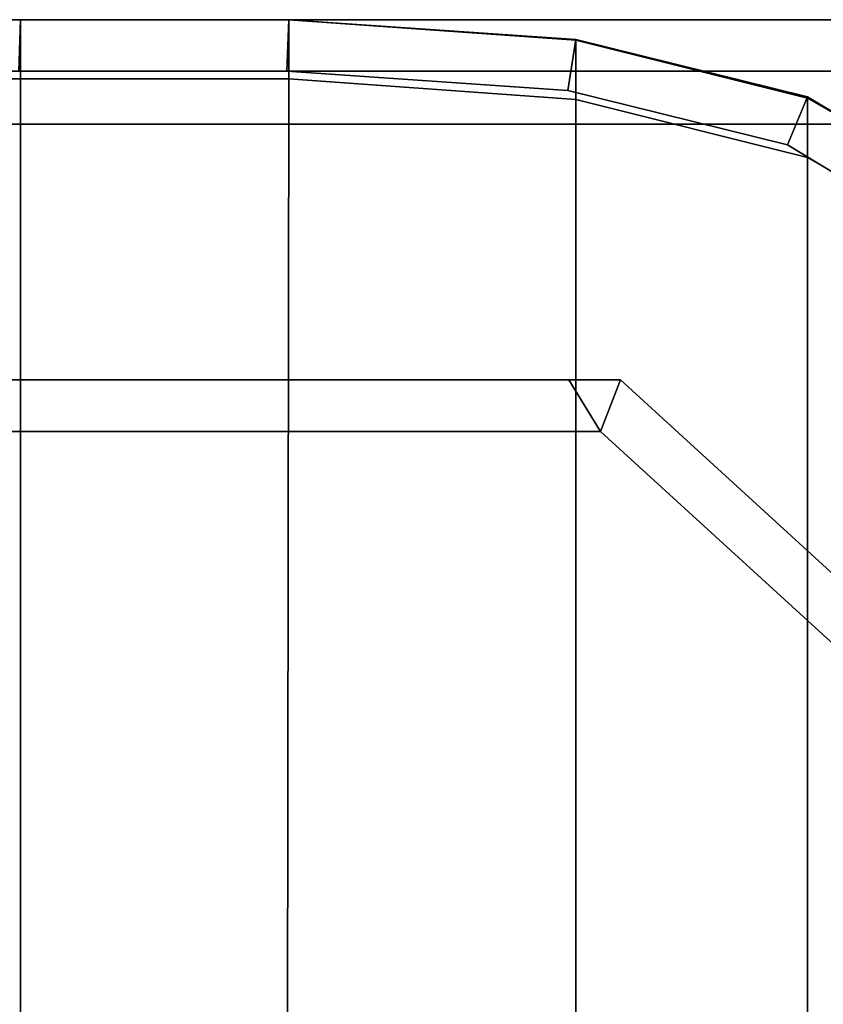
# Model space of a CAD drawing. Extents: x -0.7 to 0.2, y -0.912 to 0.
# Drawn here: x -0.121 to -0.117, y -0.876 to -0.871 of the extents above; entities that cross this region are included whole.
import ezdxf

# ---------------------------------------------------------------- set-up
doc = ezdxf.new("R2010")
doc.units = 0
for name, color, linetype in [('L10_02_FIX', 7, 'CONTINUOUS'), ('L13_02_FIX', 7, 'CONTINUOUS'), ('L22_02_DOOR', 7, 'CONTINUOUS'), ('L24_02_DOOR', 7, 'CONTINUOUS'), ('L28_GLASSIN', 7, 'CONTINUOUS'), ('L29_GLASSRIM', 7, 'CONTINUOUS')]:
    doc.layers.add(name, color=color, linetype=linetype)

msp = doc.modelspace()

# ---------------------------------------------------------------- linework, layer by layer
at = {"layer": 'L10_02_FIX', "color": 8}
for points, invisible_edges in [([(-0.152706, -0.870743, 0.053752), (-0.120608, -0.870743, 0.039749), (-0.152706, -0.870743, 0.039749), (-0.152706, -0.870743, 0.053752)], 9), ([(-0.120608, -0.870743, 0.039749), (-0.152706, -0.870743, 0.053752), (-0.120608, -0.870743, 0.053752), (-0.120608, -0.870743, 0.039749)], 9), ([(-0.120608, -0.871031, 0.053996), (-0.152706, -0.870743, 0.053998), (-0.152706, -0.870993, 0.053998), (-0.120608, -0.871031, 0.053996)], 9), ([(-0.152706, -0.870743, 0.053998), (-0.120608, -0.871031, 0.053996), (-0.120608, -0.870743, 0.053996), (-0.152706, -0.870743, 0.053998)], 9), ([(-0.120617, -0.870993, 0.039499), (-0.152706, -0.870743, 0.039499), (-0.120608, -0.870743, 0.039499), (-0.120617, -0.870993, 0.039499)], 9), ([(-0.152706, -0.870743, 0.053998), (-0.120608, -0.870743, 0.053752), (-0.152706, -0.870743, 0.053752), (-0.152706, -0.870743, 0.053998)], 9), ([(-0.120608, -0.870743, 0.053752), (-0.152706, -0.870743, 0.053998), (-0.120608, -0.870743, 0.053996), (-0.120608, -0.870743, 0.053752)], 9), ([(-0.152706, -0.870743, 0.039749), (-0.120608, -0.870743, 0.039499), (-0.152706, -0.870743, 0.039499), (-0.152706, -0.870743, 0.039749)], 9), ([(-0.120608, -0.870743, 0.039499), (-0.152706, -0.870743, 0.039749), (-0.120608, -0.870743, 0.039749), (-0.120608, -0.870743, 0.039499)], 9), ([(-0.120608, -0.870743, 0.039499), (-0.119313, -0.870993, 0.039499), (-0.120617, -0.870993, 0.039499), (-0.120608, -0.870743, 0.039499)], 9), ([(-0.119304, -0.870743, 0.046751), (-0.119304, -0.870743, 0.039749), (-0.120608, -0.870743, 0.039749), (-0.119304, -0.870743, 0.046751)], 8), ([(-0.120608, -0.870743, 0.039749), (-0.119304, -0.870743, 0.039499), (-0.120608, -0.870743, 0.039499), (-0.120608, -0.870743, 0.039749)], 9), ([(-0.119304, -0.870743, 0.039499), (-0.120608, -0.870743, 0.039749), (-0.119304, -0.870743, 0.039749), (-0.119304, -0.870743, 0.039499)], 9), ([(-0.119313, -0.870993, 0.039499), (-0.120608, -0.870743, 0.039499), (-0.119304, -0.870743, 0.039499), (-0.119313, -0.870993, 0.039499)], 9), ([(-0.119304, -0.870743, 0.053752), (-0.119304, -0.870743, 0.046751), (-0.120608, -0.870743, 0.053752), (-0.119304, -0.870743, 0.053752)], 8), ([(-0.120608, -0.870743, 0.053996), (-0.119304, -0.870743, 0.053752), (-0.120608, -0.870743, 0.053752), (-0.120608, -0.870743, 0.053996)], 9), ([(-0.119304, -0.870743, 0.053752), (-0.120608, -0.870743, 0.053996), (-0.119304, -0.870743, 0.053996), (-0.119304, -0.870743, 0.053752)], 9), ([(-0.119304, -0.871031, 0.053996), (-0.120608, -0.870743, 0.053996), (-0.120608, -0.871031, 0.053996), (-0.119304, -0.871031, 0.053996)], 9), ([(-0.120608, -0.870743, 0.053996), (-0.119304, -0.871031, 0.053996), (-0.119304, -0.870743, 0.053996), (-0.120608, -0.870743, 0.053996)], 9), ([(-0.120608, -0.870743, 0.053752), (-0.119304, -0.870743, 0.046751), (-0.120608, -0.870743, 0.039749), (-0.120608, -0.870743, 0.053752)], 8), ([(-0.119304, -0.870743, 0.039499), (-0.117948, -0.871087, 0.039499), (-0.119313, -0.870993, 0.039499), (-0.119304, -0.870743, 0.039499)], 9), ([(-0.119304, -0.870743, 0.046751), (-0.117909, -0.870839, 0.039749), (-0.119304, -0.870743, 0.039749), (-0.119304, -0.870743, 0.046751)], 9), ([(-0.117909, -0.870839, 0.039749), (-0.119304, -0.870743, 0.046751), (-0.117909, -0.870839, 0.046751), (-0.117909, -0.870839, 0.039749)], 9), ([(-0.119304, -0.870743, 0.039749), (-0.117909, -0.870839, 0.039499), (-0.119304, -0.870743, 0.039499), (-0.119304, -0.870743, 0.039749)], 9), ([(-0.117909, -0.870839, 0.039499), (-0.119304, -0.870743, 0.039749), (-0.117909, -0.870839, 0.039749), (-0.117909, -0.870839, 0.039499)], 9), ([(-0.117948, -0.871087, 0.039499), (-0.119304, -0.870743, 0.039499), (-0.117909, -0.870839, 0.039499), (-0.117948, -0.871087, 0.039499)], 9), ([(-0.119304, -0.870743, 0.053752), (-0.117909, -0.870839, 0.046751), (-0.119304, -0.870743, 0.046751), (-0.119304, -0.870743, 0.053752)], 9), ([(-0.117909, -0.870839, 0.046751), (-0.119304, -0.870743, 0.053752), (-0.117909, -0.870842, 0.053752), (-0.117909, -0.870839, 0.046751)], 9), ([(-0.119304, -0.870743, 0.053996), (-0.117909, -0.870842, 0.053752), (-0.119304, -0.870743, 0.053752), (-0.119304, -0.870743, 0.053996)], 9), ([(-0.117909, -0.870842, 0.053752), (-0.119304, -0.870743, 0.053996), (-0.117909, -0.870842, 0.053996), (-0.117909, -0.870842, 0.053752)], 9), ([(-0.117909, -0.871131, 0.053996), (-0.119304, -0.870743, 0.053996), (-0.119304, -0.871031, 0.053996), (-0.117909, -0.871131, 0.053996)], 9), ([(-0.119304, -0.870743, 0.053996), (-0.117909, -0.871131, 0.053996), (-0.117909, -0.870842, 0.053996), (-0.119304, -0.870743, 0.053996)], 9), ([(-0.117909, -0.870839, 0.039499), (-0.11688, -0.871352, 0.039499), (-0.117948, -0.871087, 0.039499), (-0.117909, -0.870839, 0.039499)], 9), ([(-0.117909, -0.870839, 0.039749), (-0.116783, -0.871118, 0.039499), (-0.117909, -0.870839, 0.039499), (-0.117909, -0.870839, 0.039749)], 9), ([(-0.116783, -0.871118, 0.039499), (-0.117909, -0.870839, 0.039749), (-0.116783, -0.871118, 0.039749), (-0.116783, -0.871118, 0.039499)], 9), ([(-0.11688, -0.871352, 0.039499), (-0.117909, -0.870839, 0.039499), (-0.116783, -0.871118, 0.039499), (-0.11688, -0.871352, 0.039499)], 9), ([(-0.117909, -0.870839, 0.046751), (-0.116783, -0.871118, 0.039749), (-0.117909, -0.870839, 0.039749), (-0.117909, -0.870839, 0.046751)], 9), ([(-0.116783, -0.871118, 0.039749), (-0.117909, -0.870839, 0.046751), (-0.116783, -0.87112, 0.046751), (-0.116783, -0.871118, 0.039749)], 9), ([(-0.117909, -0.870842, 0.053752), (-0.116783, -0.87112, 0.046751), (-0.117909, -0.870839, 0.046751), (-0.117909, -0.870842, 0.053752)], 9), ([(-0.117909, -0.870842, 0.053996), (-0.116783, -0.871124, 0.053752), (-0.117909, -0.870842, 0.053752), (-0.117909, -0.870842, 0.053996)], 9), ([(-0.116783, -0.871124, 0.053752), (-0.117909, -0.870842, 0.053996), (-0.116783, -0.871125, 0.053996), (-0.116783, -0.871124, 0.053752)], 9), ([(-0.116783, -0.871413, 0.053996), (-0.117909, -0.870842, 0.053996), (-0.117909, -0.871131, 0.053996), (-0.116783, -0.871413, 0.053996)], 9), ([(-0.117909, -0.870842, 0.053996), (-0.116783, -0.871413, 0.053996), (-0.116783, -0.871125, 0.053996), (-0.117909, -0.870842, 0.053996)], 9), ([(-0.116783, -0.87112, 0.046751), (-0.117909, -0.870842, 0.053752), (-0.116783, -0.871124, 0.053752), (-0.116783, -0.87112, 0.046751)], 9), ([(-0.152706, -0.879, 0.054003), (-0.120608, -0.871031, 0.053996), (-0.152706, -0.870993, 0.053998), (-0.152706, -0.879, 0.054003)], 9), ([(-0.120608, -0.871031, 0.053996), (-0.152706, -0.879, 0.054003), (-0.120608, -0.878789, 0.054), (-0.120608, -0.871031, 0.053996)], 9), ([(-0.120618, -0.8931, 0.039499), (-0.120617, -0.870993, 0.039499), (-0.119362, -0.893099, 0.039499), (-0.120618, -0.8931, 0.039499)], 11), ([(-0.119362, -0.893099, 0.039499), (-0.120617, -0.870993, 0.039499), (-0.119313, -0.870993, 0.039499), (-0.119362, -0.893099, 0.039499)], 13), ([(-0.120608, -0.878789, 0.054), (-0.119304, -0.871031, 0.053996), (-0.120608, -0.871031, 0.053996), (-0.120608, -0.878789, 0.054)], 9), ([(-0.119304, -0.871031, 0.053996), (-0.120608, -0.878789, 0.054), (-0.119315, -0.878781, 0.054), (-0.119304, -0.871031, 0.053996)], 9), ([(-0.119362, -0.893099, 0.039499), (-0.119313, -0.870993, 0.039499), (-0.117396, -0.892594, 0.039499), (-0.119362, -0.893099, 0.039499)], 11), ([(-0.117909, -0.878771, 0.054), (-0.119304, -0.871031, 0.053996), (-0.119315, -0.878781, 0.054), (-0.117909, -0.878771, 0.054)], 9), ([(-0.117396, -0.892594, 0.039499), (-0.119313, -0.870993, 0.039499), (-0.117948, -0.871087, 0.039499), (-0.117396, -0.892594, 0.039499)], 13), ([(-0.119304, -0.871031, 0.053996), (-0.117909, -0.878771, 0.054), (-0.117909, -0.871131, 0.053996), (-0.119304, -0.871031, 0.053996)], 9), ([(-0.117396, -0.892594, 0.039499), (-0.117948, -0.871087, 0.039499), (-0.11688, -0.871352, 0.039499), (-0.117396, -0.892594, 0.039499)], 13), ([(-0.117909, -0.878771, 0.054), (-0.116783, -0.871413, 0.053996), (-0.117909, -0.871131, 0.053996), (-0.117909, -0.878771, 0.054)], 9), ([(-0.116783, -0.871118, 0.039499), (-0.116152, -0.871791, 0.039499), (-0.11688, -0.871352, 0.039499), (-0.116783, -0.871118, 0.039499)], 9), ([(-0.116783, -0.871118, 0.039749), (-0.116003, -0.871588, 0.039499), (-0.116783, -0.871118, 0.039499), (-0.116783, -0.871118, 0.039749)], 9), ([(-0.116003, -0.871588, 0.039499), (-0.116783, -0.871118, 0.039749), (-0.116003, -0.871587, 0.039749), (-0.116003, -0.871588, 0.039499)], 9), ([(-0.116152, -0.871791, 0.039499), (-0.116783, -0.871118, 0.039499), (-0.116003, -0.871588, 0.039499), (-0.116152, -0.871791, 0.039499)], 9), ([(-0.116783, -0.87112, 0.046751), (-0.116003, -0.871587, 0.039749), (-0.116783, -0.871118, 0.039749), (-0.116783, -0.87112, 0.046751)], 9), ([(-0.116783, -0.87112, 0.046751), (-0.115994, -0.871575, 0.053752), (-0.115995, -0.871575, 0.046751), (-0.116783, -0.87112, 0.046751)], 9), ([(-0.115994, -0.871575, 0.053752), (-0.116783, -0.87112, 0.046751), (-0.116783, -0.871124, 0.053752), (-0.115994, -0.871575, 0.053752)], 9), ([(-0.116003, -0.871587, 0.039749), (-0.116783, -0.87112, 0.046751), (-0.115995, -0.871575, 0.046751), (-0.116003, -0.871587, 0.039749)], 9), ([(-0.116783, -0.871125, 0.053996), (-0.115994, -0.871575, 0.053752), (-0.116783, -0.871124, 0.053752), (-0.116783, -0.871125, 0.053996)], 9), ([(-0.115994, -0.871575, 0.053752), (-0.116783, -0.871125, 0.053996), (-0.116027, -0.871556, 0.053996), (-0.115994, -0.871575, 0.053752)], 9), ([(-0.116185, -0.871754, 0.053996), (-0.116783, -0.871125, 0.053996), (-0.116783, -0.871413, 0.053996), (-0.116185, -0.871754, 0.053996)], 9), ([(-0.116783, -0.871125, 0.053996), (-0.116185, -0.871754, 0.053996), (-0.116027, -0.871556, 0.053996), (-0.116783, -0.871125, 0.053996)], 9), ([(-0.117396, -0.892594, 0.039499), (-0.11688, -0.871352, 0.039499), (-0.115534, -0.891354, 0.039499), (-0.117396, -0.892594, 0.039499)], 11), ([(-0.115534, -0.891354, 0.039499), (-0.11688, -0.871352, 0.039499), (-0.116152, -0.871791, 0.039499), (-0.115534, -0.891354, 0.039499)], 13), ([(-0.116783, -0.871413, 0.053996), (-0.117909, -0.878771, 0.054), (-0.116783, -0.878764, 0.054), (-0.116783, -0.871413, 0.053996)], 9), ([(-0.116783, -0.878764, 0.054), (-0.116185, -0.871754, 0.053996), (-0.116783, -0.871413, 0.053996), (-0.116783, -0.878764, 0.054)], 9), ([(-0.116185, -0.871754, 0.053996), (-0.116783, -0.878764, 0.054), (-0.114939, -0.878752, 0.054), (-0.116185, -0.871754, 0.053996)], 13)]:
    msp.add_3dface(points, dxfattribs=dict(at, invisible_edges=invisible_edges))
at = {"layer": 'L13_02_FIX', "color": 8}
for points, invisible_edges in [([(-0.152706, -0.870743, 1.997752), (-0.120608, -0.870743, 1.983749), (-0.152706, -0.870743, 1.983749), (-0.152706, -0.870743, 1.997752)], 9), ([(-0.120608, -0.870743, 1.983749), (-0.152706, -0.870743, 1.997752), (-0.120608, -0.870743, 1.997752), (-0.120608, -0.870743, 1.983749)], 9), ([(-0.120608, -0.871031, 1.997996), (-0.152706, -0.870743, 1.997998), (-0.152706, -0.870993, 1.997998), (-0.120608, -0.871031, 1.997996)], 9), ([(-0.152706, -0.870743, 1.997998), (-0.120608, -0.871031, 1.997996), (-0.120608, -0.870743, 1.997996), (-0.152706, -0.870743, 1.997998)], 9), ([(-0.120617, -0.870993, 1.983499), (-0.152706, -0.870743, 1.983499), (-0.120608, -0.870743, 1.983499), (-0.120617, -0.870993, 1.983499)], 9), ([(-0.152706, -0.870743, 1.997998), (-0.120608, -0.870743, 1.997752), (-0.152706, -0.870743, 1.997752), (-0.152706, -0.870743, 1.997998)], 9), ([(-0.120608, -0.870743, 1.997752), (-0.152706, -0.870743, 1.997998), (-0.120608, -0.870743, 1.997996), (-0.120608, -0.870743, 1.997752)], 9), ([(-0.152706, -0.870743, 1.983749), (-0.120608, -0.870743, 1.983499), (-0.152706, -0.870743, 1.983499), (-0.152706, -0.870743, 1.983749)], 9), ([(-0.120608, -0.870743, 1.983499), (-0.152706, -0.870743, 1.983749), (-0.120608, -0.870743, 1.983749), (-0.120608, -0.870743, 1.983499)], 9), ([(-0.120608, -0.870743, 1.983499), (-0.119313, -0.870993, 1.983499), (-0.120617, -0.870993, 1.983499), (-0.120608, -0.870743, 1.983499)], 9), ([(-0.119304, -0.870743, 1.990751), (-0.119304, -0.870743, 1.983749), (-0.120608, -0.870743, 1.983749), (-0.119304, -0.870743, 1.990751)], 8), ([(-0.120608, -0.870743, 1.983749), (-0.119304, -0.870743, 1.983499), (-0.120608, -0.870743, 1.983499), (-0.120608, -0.870743, 1.983749)], 9), ([(-0.119304, -0.870743, 1.983499), (-0.120608, -0.870743, 1.983749), (-0.119304, -0.870743, 1.983749), (-0.119304, -0.870743, 1.983499)], 9), ([(-0.119313, -0.870993, 1.983499), (-0.120608, -0.870743, 1.983499), (-0.119304, -0.870743, 1.983499), (-0.119313, -0.870993, 1.983499)], 9), ([(-0.119304, -0.870743, 1.997752), (-0.119304, -0.870743, 1.990751), (-0.120608, -0.870743, 1.997752), (-0.119304, -0.870743, 1.997752)], 8), ([(-0.120608, -0.870743, 1.997996), (-0.119304, -0.870743, 1.997752), (-0.120608, -0.870743, 1.997752), (-0.120608, -0.870743, 1.997996)], 9), ([(-0.119304, -0.870743, 1.997752), (-0.120608, -0.870743, 1.997996), (-0.119304, -0.870743, 1.997996), (-0.119304, -0.870743, 1.997752)], 9), ([(-0.119304, -0.871031, 1.997996), (-0.120608, -0.870743, 1.997996), (-0.120608, -0.871031, 1.997996), (-0.119304, -0.871031, 1.997996)], 9), ([(-0.120608, -0.870743, 1.997996), (-0.119304, -0.871031, 1.997996), (-0.119304, -0.870743, 1.997996), (-0.120608, -0.870743, 1.997996)], 9), ([(-0.120608, -0.870743, 1.997752), (-0.119304, -0.870743, 1.990751), (-0.120608, -0.870743, 1.983749), (-0.120608, -0.870743, 1.997752)], 8), ([(-0.119304, -0.870743, 1.983499), (-0.117948, -0.871087, 1.983499), (-0.119313, -0.870993, 1.983499), (-0.119304, -0.870743, 1.983499)], 9), ([(-0.119304, -0.870743, 1.990751), (-0.117909, -0.870839, 1.983749), (-0.119304, -0.870743, 1.983749), (-0.119304, -0.870743, 1.990751)], 9), ([(-0.117909, -0.870839, 1.983749), (-0.119304, -0.870743, 1.990751), (-0.117909, -0.870839, 1.990751), (-0.117909, -0.870839, 1.983749)], 9), ([(-0.119304, -0.870743, 1.983749), (-0.117909, -0.870839, 1.983499), (-0.119304, -0.870743, 1.983499), (-0.119304, -0.870743, 1.983749)], 9), ([(-0.117909, -0.870839, 1.983499), (-0.119304, -0.870743, 1.983749), (-0.117909, -0.870839, 1.983749), (-0.117909, -0.870839, 1.983499)], 9), ([(-0.117948, -0.871087, 1.983499), (-0.119304, -0.870743, 1.983499), (-0.117909, -0.870839, 1.983499), (-0.117948, -0.871087, 1.983499)], 9), ([(-0.119304, -0.870743, 1.997752), (-0.117909, -0.870839, 1.990751), (-0.119304, -0.870743, 1.990751), (-0.119304, -0.870743, 1.997752)], 9), ([(-0.117909, -0.870839, 1.990751), (-0.119304, -0.870743, 1.997752), (-0.117909, -0.870842, 1.997752), (-0.117909, -0.870839, 1.990751)], 9), ([(-0.119304, -0.870743, 1.997996), (-0.117909, -0.870842, 1.997752), (-0.119304, -0.870743, 1.997752), (-0.119304, -0.870743, 1.997996)], 9), ([(-0.117909, -0.870842, 1.997752), (-0.119304, -0.870743, 1.997996), (-0.117909, -0.870842, 1.997996), (-0.117909, -0.870842, 1.997752)], 9), ([(-0.117909, -0.871131, 1.997996), (-0.119304, -0.870743, 1.997996), (-0.119304, -0.871031, 1.997996), (-0.117909, -0.871131, 1.997996)], 9), ([(-0.119304, -0.870743, 1.997996), (-0.117909, -0.871131, 1.997996), (-0.117909, -0.870842, 1.997996), (-0.119304, -0.870743, 1.997996)], 9), ([(-0.117909, -0.870839, 1.983499), (-0.11688, -0.871352, 1.983499), (-0.117948, -0.871087, 1.983499), (-0.117909, -0.870839, 1.983499)], 9), ([(-0.117909, -0.870839, 1.983749), (-0.116783, -0.871118, 1.983499), (-0.117909, -0.870839, 1.983499), (-0.117909, -0.870839, 1.983749)], 9), ([(-0.116783, -0.871118, 1.983499), (-0.117909, -0.870839, 1.983749), (-0.116783, -0.871118, 1.983749), (-0.116783, -0.871118, 1.983499)], 9), ([(-0.11688, -0.871352, 1.983499), (-0.117909, -0.870839, 1.983499), (-0.116783, -0.871118, 1.983499), (-0.11688, -0.871352, 1.983499)], 9), ([(-0.117909, -0.870839, 1.990751), (-0.116783, -0.871118, 1.983749), (-0.117909, -0.870839, 1.983749), (-0.117909, -0.870839, 1.990751)], 9), ([(-0.116783, -0.871118, 1.983749), (-0.117909, -0.870839, 1.990751), (-0.116783, -0.87112, 1.990751), (-0.116783, -0.871118, 1.983749)], 9), ([(-0.117909, -0.870842, 1.997752), (-0.116783, -0.87112, 1.990751), (-0.117909, -0.870839, 1.990751), (-0.117909, -0.870842, 1.997752)], 9), ([(-0.117909, -0.870842, 1.997996), (-0.116783, -0.871124, 1.997752), (-0.117909, -0.870842, 1.997752), (-0.117909, -0.870842, 1.997996)], 9), ([(-0.116783, -0.871124, 1.997752), (-0.117909, -0.870842, 1.997996), (-0.116783, -0.871125, 1.997996), (-0.116783, -0.871124, 1.997752)], 9), ([(-0.116783, -0.871413, 1.997996), (-0.117909, -0.870842, 1.997996), (-0.117909, -0.871131, 1.997996), (-0.116783, -0.871413, 1.997996)], 9), ([(-0.117909, -0.870842, 1.997996), (-0.116783, -0.871413, 1.997996), (-0.116783, -0.871125, 1.997996), (-0.117909, -0.870842, 1.997996)], 9), ([(-0.116783, -0.87112, 1.990751), (-0.117909, -0.870842, 1.997752), (-0.116783, -0.871124, 1.997752), (-0.116783, -0.87112, 1.990751)], 9), ([(-0.152706, -0.879, 1.998003), (-0.120608, -0.871031, 1.997996), (-0.152706, -0.870993, 1.997998), (-0.152706, -0.879, 1.998003)], 9), ([(-0.120608, -0.871031, 1.997996), (-0.152706, -0.879, 1.998003), (-0.120608, -0.878789, 1.998), (-0.120608, -0.871031, 1.997996)], 9), ([(-0.120618, -0.8931, 1.983499), (-0.120617, -0.870993, 1.983499), (-0.119362, -0.893099, 1.983499), (-0.120618, -0.8931, 1.983499)], 11), ([(-0.119362, -0.893099, 1.983499), (-0.120617, -0.870993, 1.983499), (-0.119313, -0.870993, 1.983499), (-0.119362, -0.893099, 1.983499)], 13), ([(-0.120608, -0.878789, 1.998), (-0.119304, -0.871031, 1.997996), (-0.120608, -0.871031, 1.997996), (-0.120608, -0.878789, 1.998)], 9), ([(-0.119304, -0.871031, 1.997996), (-0.120608, -0.878789, 1.998), (-0.119315, -0.878781, 1.998), (-0.119304, -0.871031, 1.997996)], 9), ([(-0.119362, -0.893099, 1.983499), (-0.119313, -0.870993, 1.983499), (-0.117396, -0.892594, 1.983499), (-0.119362, -0.893099, 1.983499)], 11), ([(-0.117909, -0.878771, 1.998), (-0.119304, -0.871031, 1.997996), (-0.119315, -0.878781, 1.998), (-0.117909, -0.878771, 1.998)], 9), ([(-0.117396, -0.892594, 1.983499), (-0.119313, -0.870993, 1.983499), (-0.117948, -0.871087, 1.983499), (-0.117396, -0.892594, 1.983499)], 13), ([(-0.119304, -0.871031, 1.997996), (-0.117909, -0.878771, 1.998), (-0.117909, -0.871131, 1.997996), (-0.119304, -0.871031, 1.997996)], 9), ([(-0.117396, -0.892594, 1.983499), (-0.117948, -0.871087, 1.983499), (-0.11688, -0.871352, 1.983499), (-0.117396, -0.892594, 1.983499)], 13), ([(-0.117909, -0.878771, 1.998), (-0.116783, -0.871413, 1.997996), (-0.117909, -0.871131, 1.997996), (-0.117909, -0.878771, 1.998)], 9), ([(-0.116783, -0.871118, 1.983499), (-0.116152, -0.871791, 1.983499), (-0.11688, -0.871352, 1.983499), (-0.116783, -0.871118, 1.983499)], 9), ([(-0.116783, -0.871118, 1.983749), (-0.116003, -0.871588, 1.983499), (-0.116783, -0.871118, 1.983499), (-0.116783, -0.871118, 1.983749)], 9), ([(-0.116003, -0.871588, 1.983499), (-0.116783, -0.871118, 1.983749), (-0.116003, -0.871587, 1.983749), (-0.116003, -0.871588, 1.983499)], 9), ([(-0.116152, -0.871791, 1.983499), (-0.116783, -0.871118, 1.983499), (-0.116003, -0.871588, 1.983499), (-0.116152, -0.871791, 1.983499)], 9), ([(-0.116783, -0.87112, 1.990751), (-0.116003, -0.871587, 1.983749), (-0.116783, -0.871118, 1.983749), (-0.116783, -0.87112, 1.990751)], 9), ([(-0.116783, -0.87112, 1.990751), (-0.115994, -0.871575, 1.997752), (-0.115995, -0.871575, 1.990751), (-0.116783, -0.87112, 1.990751)], 9), ([(-0.115994, -0.871575, 1.997752), (-0.116783, -0.87112, 1.990751), (-0.116783, -0.871124, 1.997752), (-0.115994, -0.871575, 1.997752)], 9), ([(-0.116003, -0.871587, 1.983749), (-0.116783, -0.87112, 1.990751), (-0.115995, -0.871575, 1.990751), (-0.116003, -0.871587, 1.983749)], 9), ([(-0.116783, -0.871125, 1.997996), (-0.115994, -0.871575, 1.997752), (-0.116783, -0.871124, 1.997752), (-0.116783, -0.871125, 1.997996)], 9), ([(-0.115994, -0.871575, 1.997752), (-0.116783, -0.871125, 1.997996), (-0.116027, -0.871557, 1.997996), (-0.115994, -0.871575, 1.997752)], 9), ([(-0.116185, -0.871754, 1.997996), (-0.116783, -0.871125, 1.997996), (-0.116783, -0.871413, 1.997996), (-0.116185, -0.871754, 1.997996)], 9), ([(-0.116783, -0.871125, 1.997996), (-0.116185, -0.871754, 1.997996), (-0.116027, -0.871557, 1.997996), (-0.116783, -0.871125, 1.997996)], 9), ([(-0.117396, -0.892594, 1.983499), (-0.11688, -0.871352, 1.983499), (-0.115534, -0.891354, 1.983499), (-0.117396, -0.892594, 1.983499)], 11), ([(-0.115534, -0.891354, 1.983499), (-0.11688, -0.871352, 1.983499), (-0.116152, -0.871791, 1.983499), (-0.115534, -0.891354, 1.983499)], 13), ([(-0.116783, -0.871413, 1.997996), (-0.117909, -0.878771, 1.998), (-0.116783, -0.878764, 1.998), (-0.116783, -0.871413, 1.997996)], 9), ([(-0.116783, -0.878764, 1.998), (-0.116185, -0.871754, 1.997996), (-0.116783, -0.871413, 1.997996), (-0.116783, -0.878764, 1.998)], 9), ([(-0.116185, -0.871754, 1.997996), (-0.116783, -0.878764, 1.998), (-0.114939, -0.878752, 1.998), (-0.116185, -0.871754, 1.997996)], 13)]:
    msp.add_3dface(points, dxfattribs=dict(at, invisible_edges=invisible_edges))
at = {"layer": 'L22_02_DOOR', "color": 8}
for points, invisible_edges in [([(-0.140642, -0.870743, 0.012961), (-0.101942, -0.870743, 0.00725), (-0.140642, -0.870743, 0.00725), (-0.140642, -0.870743, 0.012961)], 9), ([(-0.101942, -0.870743, 0.00725), (-0.140642, -0.870743, 0.012961), (-0.108389, -0.870743, 0.034244), (-0.101942, -0.870743, 0.00725)], 11), ([(-0.108389, -0.870743, 0.034244), (-0.140642, -0.870743, 0.012961), (-0.140642, -0.870743, 0.020121), (-0.108389, -0.870743, 0.034244)], 13), ([(-0.108389, -0.870743, 0.034244), (-0.140642, -0.870743, 0.020121), (-0.140642, -0.870743, 0.027309), (-0.108389, -0.870743, 0.034244)], 13), ([(-0.108389, -0.870743, 0.034244), (-0.140642, -0.870743, 0.027309), (-0.140642, -0.870743, 0.034252), (-0.108389, -0.870743, 0.034244)], 9), ([(-0.140642, -0.870743, 0.00725), (-0.101942, -0.870743, 0.007), (-0.140642, -0.870743, 0.007), (-0.140642, -0.870743, 0.00725)], 9), ([(-0.101942, -0.870743, 0.007), (-0.140642, -0.870743, 0.00725), (-0.101942, -0.870743, 0.00725), (-0.101942, -0.870743, 0.007)], 9), ([(-0.140642, -0.870743, 0.007), (-0.101942, -0.870993, 0.007), (-0.140642, -0.870993, 0.007), (-0.140642, -0.870743, 0.007)], 9), ([(-0.101942, -0.870993, 0.007), (-0.140642, -0.870743, 0.007), (-0.101942, -0.870743, 0.007), (-0.101942, -0.870993, 0.007)], 9), ([(-0.109827, -0.870993, 0.034503), (-0.140642, -0.870743, 0.034503), (-0.140642, -0.870993, 0.034503), (-0.109827, -0.870993, 0.034503)], 9), ([(-0.140642, -0.870743, 0.034503), (-0.109827, -0.870993, 0.034503), (-0.109221, -0.870743, 0.034503), (-0.140642, -0.870743, 0.034503)], 9), ([(-0.140642, -0.870743, 0.034252), (-0.109221, -0.870743, 0.034503), (-0.108389, -0.870743, 0.034244), (-0.140642, -0.870743, 0.034252)], 9), ([(-0.109221, -0.870743, 0.034503), (-0.140642, -0.870743, 0.034252), (-0.140642, -0.870743, 0.034503), (-0.109221, -0.870743, 0.034503)], 9), ([(-0.140642, -0.870993, 0.007), (-0.101942, -0.8785, 0.007), (-0.140642, -0.8785, 0.007), (-0.140642, -0.870993, 0.007)], 9), ([(-0.101942, -0.8785, 0.007), (-0.140642, -0.870993, 0.007), (-0.101942, -0.870993, 0.007), (-0.101942, -0.8785, 0.007)], 9), ([(-0.140642, -0.870993, 0.034503), (-0.139635, -0.891646, 0.034503), (-0.109827, -0.870993, 0.034503), (-0.140642, -0.870993, 0.034503)], 11), ([(-0.109827, -0.870993, 0.034503), (-0.139635, -0.891646, 0.034503), (-0.110015, -0.871141, 0.034503), (-0.109827, -0.870993, 0.034503)], 11), ([(-0.110015, -0.871141, 0.034503), (-0.139635, -0.891646, 0.034503), (-0.137887, -0.893424, 0.034503), (-0.110015, -0.871141, 0.034503)], 13), ([(-0.110015, -0.871141, 0.034503), (-0.137887, -0.893424, 0.034503), (-0.122619, -0.893424, 0.034503), (-0.110015, -0.871141, 0.034503)], 13), ([(-0.110015, -0.871141, 0.034503), (-0.122619, -0.893424, 0.034503), (-0.110358, -0.87184, 0.034503), (-0.110015, -0.871141, 0.034503)], 11), ([(-0.110358, -0.87184, 0.034503), (-0.122619, -0.893424, 0.034503), (-0.111131, -0.892479, 0.034503), (-0.110358, -0.87184, 0.034503)], 15), ([(-0.137978, -0.872494, 0.031252), (-0.117943, -0.872494, 0.031002), (-0.137978, -0.872494, 0.031002), (-0.137978, -0.872494, 0.031252)], 9), ([(-0.117943, -0.872494, 0.031002), (-0.137978, -0.872494, 0.031252), (-0.117943, -0.872494, 0.031252), (-0.117943, -0.872494, 0.031002)], 9), ([(-0.137978, -0.872494, 0.031002), (-0.117789, -0.872745, 0.031002), (-0.137978, -0.872745, 0.031002), (-0.137978, -0.872494, 0.031002)], 9), ([(-0.117789, -0.872745, 0.031002), (-0.137978, -0.872494, 0.031002), (-0.117943, -0.872494, 0.031002), (-0.117789, -0.872745, 0.031002)], 9), ([(-0.137978, -0.872494, 0.039253), (-0.117943, -0.872494, 0.031252), (-0.137978, -0.872494, 0.031252), (-0.137978, -0.872494, 0.039253)], 9), ([(-0.117943, -0.872494, 0.031252), (-0.137978, -0.872494, 0.039253), (-0.117943, -0.872494, 0.039253), (-0.117943, -0.872494, 0.031252)], 9), ([(-0.137978, -0.872494, 0.039503), (-0.117943, -0.872494, 0.039253), (-0.137978, -0.872494, 0.039253), (-0.137978, -0.872494, 0.039503)], 9), ([(-0.117943, -0.872494, 0.039253), (-0.137978, -0.872494, 0.039503), (-0.117943, -0.872494, 0.039503), (-0.117943, -0.872494, 0.039253)], 9), ([(-0.117789, -0.872745, 0.039503), (-0.137978, -0.872494, 0.039503), (-0.137978, -0.872745, 0.039503), (-0.117789, -0.872745, 0.039503)], 9), ([(-0.137978, -0.872494, 0.039503), (-0.117789, -0.872745, 0.039503), (-0.117943, -0.872494, 0.039503), (-0.137978, -0.872494, 0.039503)], 9), ([(-0.117943, -0.872494, 0.039253), (-0.117691, -0.872494, 0.031252), (-0.117943, -0.872494, 0.031252), (-0.117943, -0.872494, 0.039253)], 9), ([(-0.117691, -0.872494, 0.031252), (-0.117943, -0.872494, 0.039253), (-0.117691, -0.872494, 0.039253), (-0.117691, -0.872494, 0.031252)], 9), ([(-0.117943, -0.872494, 0.039503), (-0.117691, -0.872494, 0.039253), (-0.117943, -0.872494, 0.039253), (-0.117943, -0.872494, 0.039503)], 9), ([(-0.117691, -0.872494, 0.039253), (-0.117943, -0.872494, 0.039503), (-0.117691, -0.872494, 0.039503), (-0.117691, -0.872494, 0.039253)], 9), ([(-0.117943, -0.872494, 0.031252), (-0.117691, -0.872494, 0.031002), (-0.117943, -0.872494, 0.031002), (-0.117943, -0.872494, 0.031252)], 9), ([(-0.117691, -0.872494, 0.031002), (-0.117943, -0.872494, 0.031252), (-0.117691, -0.872494, 0.031252), (-0.117691, -0.872494, 0.031002)], 9), ([(-0.117691, -0.872494, 0.031002), (-0.117789, -0.872745, 0.031002), (-0.117943, -0.872494, 0.031002), (-0.117691, -0.872494, 0.031002)], 8), ([(-0.117691, -0.872494, 0.039503), (-0.117943, -0.872494, 0.039503), (-0.117789, -0.872745, 0.039503), (-0.117691, -0.872494, 0.039503)], 8), ([(-0.116313, -0.874092, 0.039503), (-0.117691, -0.872494, 0.039503), (-0.117789, -0.872745, 0.039503), (-0.116313, -0.874092, 0.039503)], 9), ([(-0.117691, -0.872494, 0.031002), (-0.116313, -0.874092, 0.031002), (-0.117789, -0.872745, 0.031002), (-0.117691, -0.872494, 0.031002)], 9), ([(-0.117691, -0.872494, 0.039253), (-0.116125, -0.873925, 0.031252), (-0.117691, -0.872494, 0.031252), (-0.117691, -0.872494, 0.039253)], 9), ([(-0.116125, -0.873925, 0.031252), (-0.117691, -0.872494, 0.039253), (-0.116125, -0.873925, 0.039253), (-0.116125, -0.873925, 0.031252)], 9), ([(-0.117691, -0.872494, 0.039253), (-0.116125, -0.873925, 0.039503), (-0.116125, -0.873925, 0.039253), (-0.117691, -0.872494, 0.039253)], 9), ([(-0.116125, -0.873925, 0.039503), (-0.117691, -0.872494, 0.039253), (-0.117691, -0.872494, 0.039503), (-0.116125, -0.873925, 0.039503)], 9), ([(-0.117691, -0.872494, 0.031252), (-0.116125, -0.873925, 0.031002), (-0.117691, -0.872494, 0.031002), (-0.117691, -0.872494, 0.031252)], 9), ([(-0.116125, -0.873925, 0.031002), (-0.117691, -0.872494, 0.031252), (-0.116125, -0.873925, 0.031252), (-0.116125, -0.873925, 0.031002)], 9), ([(-0.117691, -0.872494, 0.039503), (-0.116313, -0.874092, 0.039503), (-0.116125, -0.873925, 0.039503), (-0.117691, -0.872494, 0.039503)], 9), ([(-0.116313, -0.874092, 0.031002), (-0.117691, -0.872494, 0.031002), (-0.116125, -0.873925, 0.031002), (-0.116313, -0.874092, 0.031002)], 9), ([(-0.122768, -0.890761, 0.031002), (-0.137978, -0.872745, 0.031002), (-0.117789, -0.872745, 0.031002), (-0.122768, -0.890761, 0.031002)], 13), ([(-0.137978, -0.872745, 0.039503), (-0.122768, -0.890761, 0.039503), (-0.117789, -0.872745, 0.039503), (-0.137978, -0.872745, 0.039503)], 11), ([(-0.122768, -0.890761, 0.031002), (-0.117789, -0.872745, 0.031002), (-0.120043, -0.890173, 0.031002), (-0.122768, -0.890761, 0.031002)], 11), ([(-0.117789, -0.872745, 0.039503), (-0.122768, -0.890761, 0.039503), (-0.120044, -0.890173, 0.039503), (-0.117789, -0.872745, 0.039503)], 13), ([(-0.117789, -0.872745, 0.039503), (-0.120044, -0.890173, 0.039503), (-0.117607, -0.888843, 0.039503), (-0.117789, -0.872745, 0.039503)], 13), ([(-0.120043, -0.890173, 0.031002), (-0.117789, -0.872745, 0.031002), (-0.117607, -0.888843, 0.031002), (-0.120043, -0.890173, 0.031002)], 11), ([(-0.117607, -0.888843, 0.031002), (-0.117789, -0.872745, 0.031002), (-0.116313, -0.874092, 0.031002), (-0.117607, -0.888843, 0.031002)], 13), ([(-0.117789, -0.872745, 0.039503), (-0.117607, -0.888843, 0.039503), (-0.116313, -0.874092, 0.039503), (-0.117789, -0.872745, 0.039503)], 11), ([(-0.117607, -0.888843, 0.031002), (-0.116313, -0.874092, 0.031002), (-0.115648, -0.88688, 0.031002), (-0.117607, -0.888843, 0.031002)], 11), ([(-0.116313, -0.874092, 0.039503), (-0.117607, -0.888843, 0.039503), (-0.115648, -0.88688, 0.039503), (-0.116313, -0.874092, 0.039503)], 13)]:
    msp.add_3dface(points, dxfattribs=dict(at, invisible_edges=invisible_edges))
at = {"layer": 'L24_02_DOOR', "color": 8}
for points, invisible_edges in [([(-0.140642, -0.870743, 1.956961), (-0.101942, -0.870743, 1.95125), (-0.140642, -0.870743, 1.95125), (-0.140642, -0.870743, 1.956961)], 9), ([(-0.101942, -0.870743, 1.95125), (-0.140642, -0.870743, 1.956961), (-0.108389, -0.870743, 1.978244), (-0.101942, -0.870743, 1.95125)], 11), ([(-0.108389, -0.870743, 1.978244), (-0.140642, -0.870743, 1.956961), (-0.140642, -0.870743, 1.964121), (-0.108389, -0.870743, 1.978244)], 13), ([(-0.108389, -0.870743, 1.978244), (-0.140642, -0.870743, 1.964121), (-0.140642, -0.870743, 1.971309), (-0.108389, -0.870743, 1.978244)], 13), ([(-0.108389, -0.870743, 1.978244), (-0.140642, -0.870743, 1.971309), (-0.140642, -0.870743, 1.978252), (-0.108389, -0.870743, 1.978244)], 9), ([(-0.140642, -0.870743, 1.95125), (-0.101942, -0.870743, 1.951), (-0.140642, -0.870743, 1.951), (-0.140642, -0.870743, 1.95125)], 9), ([(-0.101942, -0.870743, 1.951), (-0.140642, -0.870743, 1.95125), (-0.101942, -0.870743, 1.95125), (-0.101942, -0.870743, 1.951)], 9), ([(-0.140642, -0.870743, 1.951), (-0.101942, -0.870993, 1.951), (-0.140642, -0.870993, 1.951), (-0.140642, -0.870743, 1.951)], 9), ([(-0.101942, -0.870993, 1.951), (-0.140642, -0.870743, 1.951), (-0.101942, -0.870743, 1.951), (-0.101942, -0.870993, 1.951)], 9), ([(-0.109827, -0.870993, 1.978503), (-0.140642, -0.870743, 1.978503), (-0.140642, -0.870993, 1.978503), (-0.109827, -0.870993, 1.978503)], 9), ([(-0.140642, -0.870743, 1.978503), (-0.109827, -0.870993, 1.978503), (-0.109221, -0.870743, 1.978503), (-0.140642, -0.870743, 1.978503)], 9), ([(-0.140642, -0.870743, 1.978252), (-0.109221, -0.870743, 1.978503), (-0.108389, -0.870743, 1.978244), (-0.140642, -0.870743, 1.978252)], 9), ([(-0.109221, -0.870743, 1.978503), (-0.140642, -0.870743, 1.978252), (-0.140642, -0.870743, 1.978503), (-0.109221, -0.870743, 1.978503)], 9), ([(-0.140642, -0.870993, 1.951), (-0.101942, -0.8785, 1.951), (-0.140642, -0.8785, 1.951), (-0.140642, -0.870993, 1.951)], 9), ([(-0.101942, -0.8785, 1.951), (-0.140642, -0.870993, 1.951), (-0.101942, -0.870993, 1.951), (-0.101942, -0.8785, 1.951)], 9), ([(-0.140642, -0.870993, 1.978503), (-0.139635, -0.891646, 1.978503), (-0.109827, -0.870993, 1.978503), (-0.140642, -0.870993, 1.978503)], 11), ([(-0.109827, -0.870993, 1.978503), (-0.139635, -0.891646, 1.978503), (-0.110015, -0.871141, 1.978503), (-0.109827, -0.870993, 1.978503)], 11), ([(-0.110015, -0.871141, 1.978503), (-0.139635, -0.891646, 1.978503), (-0.137887, -0.893424, 1.978503), (-0.110015, -0.871141, 1.978503)], 13), ([(-0.110015, -0.871141, 1.978503), (-0.137887, -0.893424, 1.978503), (-0.122619, -0.893424, 1.978503), (-0.110015, -0.871141, 1.978503)], 13), ([(-0.110015, -0.871141, 1.978503), (-0.122619, -0.893424, 1.978503), (-0.110358, -0.87184, 1.978503), (-0.110015, -0.871141, 1.978503)], 11), ([(-0.110358, -0.87184, 1.978503), (-0.122619, -0.893424, 1.978503), (-0.111131, -0.892479, 1.978503), (-0.110358, -0.87184, 1.978503)], 15), ([(-0.137978, -0.872494, 1.975252), (-0.117943, -0.872494, 1.975002), (-0.137978, -0.872494, 1.975002), (-0.137978, -0.872494, 1.975252)], 9), ([(-0.117943, -0.872494, 1.975002), (-0.137978, -0.872494, 1.975252), (-0.117943, -0.872494, 1.975252), (-0.117943, -0.872494, 1.975002)], 9), ([(-0.137978, -0.872494, 1.975002), (-0.117789, -0.872745, 1.975002), (-0.137978, -0.872745, 1.975002), (-0.137978, -0.872494, 1.975002)], 9), ([(-0.117789, -0.872745, 1.975002), (-0.137978, -0.872494, 1.975002), (-0.117943, -0.872494, 1.975002), (-0.117789, -0.872745, 1.975002)], 9), ([(-0.137978, -0.872494, 1.983253), (-0.117943, -0.872494, 1.975252), (-0.137978, -0.872494, 1.975252), (-0.137978, -0.872494, 1.983253)], 9), ([(-0.117943, -0.872494, 1.975252), (-0.137978, -0.872494, 1.983253), (-0.117943, -0.872494, 1.983253), (-0.117943, -0.872494, 1.975252)], 9), ([(-0.137978, -0.872494, 1.983503), (-0.117943, -0.872494, 1.983253), (-0.137978, -0.872494, 1.983253), (-0.137978, -0.872494, 1.983503)], 9), ([(-0.117943, -0.872494, 1.983253), (-0.137978, -0.872494, 1.983503), (-0.117943, -0.872494, 1.983503), (-0.117943, -0.872494, 1.983253)], 9), ([(-0.117789, -0.872745, 1.983503), (-0.137978, -0.872494, 1.983503), (-0.137978, -0.872745, 1.983503), (-0.117789, -0.872745, 1.983503)], 9), ([(-0.137978, -0.872494, 1.983503), (-0.117789, -0.872745, 1.983503), (-0.117943, -0.872494, 1.983503), (-0.137978, -0.872494, 1.983503)], 9), ([(-0.117943, -0.872494, 1.983253), (-0.117691, -0.872494, 1.975252), (-0.117943, -0.872494, 1.975252), (-0.117943, -0.872494, 1.983253)], 9), ([(-0.117691, -0.872494, 1.975252), (-0.117943, -0.872494, 1.983253), (-0.117691, -0.872494, 1.983253), (-0.117691, -0.872494, 1.975252)], 9), ([(-0.117943, -0.872494, 1.983503), (-0.117691, -0.872494, 1.983253), (-0.117943, -0.872494, 1.983253), (-0.117943, -0.872494, 1.983503)], 9), ([(-0.117691, -0.872494, 1.983253), (-0.117943, -0.872494, 1.983503), (-0.117691, -0.872494, 1.983503), (-0.117691, -0.872494, 1.983253)], 9), ([(-0.117943, -0.872494, 1.975252), (-0.117691, -0.872494, 1.975002), (-0.117943, -0.872494, 1.975002), (-0.117943, -0.872494, 1.975252)], 9), ([(-0.117691, -0.872494, 1.975002), (-0.117943, -0.872494, 1.975252), (-0.117691, -0.872494, 1.975252), (-0.117691, -0.872494, 1.975002)], 9), ([(-0.117691, -0.872494, 1.975002), (-0.117789, -0.872745, 1.975002), (-0.117943, -0.872494, 1.975002), (-0.117691, -0.872494, 1.975002)], 8), ([(-0.117691, -0.872494, 1.983503), (-0.117943, -0.872494, 1.983503), (-0.117789, -0.872745, 1.983503), (-0.117691, -0.872494, 1.983503)], 8), ([(-0.116313, -0.874092, 1.983503), (-0.117691, -0.872494, 1.983503), (-0.117789, -0.872745, 1.983503), (-0.116313, -0.874092, 1.983503)], 9), ([(-0.117691, -0.872494, 1.975002), (-0.116313, -0.874092, 1.975002), (-0.117789, -0.872745, 1.975002), (-0.117691, -0.872494, 1.975002)], 9), ([(-0.117691, -0.872494, 1.983253), (-0.116125, -0.873925, 1.975252), (-0.117691, -0.872494, 1.975252), (-0.117691, -0.872494, 1.983253)], 9), ([(-0.116125, -0.873925, 1.975252), (-0.117691, -0.872494, 1.983253), (-0.116125, -0.873925, 1.983253), (-0.116125, -0.873925, 1.975252)], 9), ([(-0.117691, -0.872494, 1.983253), (-0.116125, -0.873925, 1.983503), (-0.116125, -0.873925, 1.983253), (-0.117691, -0.872494, 1.983253)], 9), ([(-0.116125, -0.873925, 1.983503), (-0.117691, -0.872494, 1.983253), (-0.117691, -0.872494, 1.983503), (-0.116125, -0.873925, 1.983503)], 9), ([(-0.117691, -0.872494, 1.975252), (-0.116125, -0.873925, 1.975002), (-0.117691, -0.872494, 1.975002), (-0.117691, -0.872494, 1.975252)], 9), ([(-0.116125, -0.873925, 1.975002), (-0.117691, -0.872494, 1.975252), (-0.116125, -0.873925, 1.975252), (-0.116125, -0.873925, 1.975002)], 9), ([(-0.117691, -0.872494, 1.983503), (-0.116313, -0.874092, 1.983503), (-0.116125, -0.873925, 1.983503), (-0.117691, -0.872494, 1.983503)], 9), ([(-0.116313, -0.874092, 1.975002), (-0.117691, -0.872494, 1.975002), (-0.116125, -0.873925, 1.975002), (-0.116313, -0.874092, 1.975002)], 9), ([(-0.122768, -0.890761, 1.975002), (-0.137978, -0.872745, 1.975002), (-0.117789, -0.872745, 1.975002), (-0.122768, -0.890761, 1.975002)], 13), ([(-0.137978, -0.872745, 1.983503), (-0.122768, -0.890761, 1.983503), (-0.117789, -0.872745, 1.983503), (-0.137978, -0.872745, 1.983503)], 11), ([(-0.122768, -0.890761, 1.975002), (-0.117789, -0.872745, 1.975002), (-0.120043, -0.890173, 1.975002), (-0.122768, -0.890761, 1.975002)], 11), ([(-0.117789, -0.872745, 1.983503), (-0.122768, -0.890761, 1.983503), (-0.120044, -0.890173, 1.983503), (-0.117789, -0.872745, 1.983503)], 13), ([(-0.117789, -0.872745, 1.983503), (-0.120044, -0.890173, 1.983503), (-0.117607, -0.888843, 1.983503), (-0.117789, -0.872745, 1.983503)], 13), ([(-0.120043, -0.890173, 1.975002), (-0.117789, -0.872745, 1.975002), (-0.117607, -0.888843, 1.975002), (-0.120043, -0.890173, 1.975002)], 11), ([(-0.117607, -0.888843, 1.975002), (-0.117789, -0.872745, 1.975002), (-0.116313, -0.874092, 1.975002), (-0.117607, -0.888843, 1.975002)], 13), ([(-0.117789, -0.872745, 1.983503), (-0.117607, -0.888843, 1.983503), (-0.116313, -0.874092, 1.983503), (-0.117789, -0.872745, 1.983503)], 11), ([(-0.117607, -0.888843, 1.975002), (-0.116313, -0.874092, 1.975002), (-0.115648, -0.88688, 1.975002), (-0.117607, -0.888843, 1.975002)], 11), ([(-0.116313, -0.874092, 1.983503), (-0.117607, -0.888843, 1.983503), (-0.115648, -0.88688, 1.983503), (-0.116313, -0.874092, 1.983503)], 13)]:
    msp.add_3dface(points, dxfattribs=dict(at, invisible_edges=invisible_edges))
at = {"layer": 'L28_GLASSIN', "color": 8, "invisible_edges": 9}
for points in [[(-0.14325, -0.87125), (0.19475, -0.87125, 2), (0.19475, -0.87125), (-0.14325, -0.87125)], [(0.19475, -0.87125, 2), (-0.14325, -0.87125), (-0.14325, -0.87125, 2), (0.19475, -0.87125, 2)]]:
    msp.add_3dface(points, dxfattribs=at)
at = {"layer": 'L29_GLASSRIM', "color": 8, "invisible_edges": 9}
for points in [[(0.19475, -0.87825, 2), (-0.14325, -0.87125, 2), (-0.14325, -0.87825, 2), (0.19475, -0.87825, 2)], [(-0.14325, -0.87125, 2), (0.19475, -0.87825, 2), (0.19475, -0.87125, 2), (-0.14325, -0.87125, 2)], [(-0.14325, -0.87125), (0.19475, -0.87825), (-0.14325, -0.87825), (-0.14325, -0.87125)], [(0.19475, -0.87825), (-0.14325, -0.87125), (0.19475, -0.87125), (0.19475, -0.87825)]]:
    msp.add_3dface(points, dxfattribs=at)

doc.saveas('drawing.dxf')
